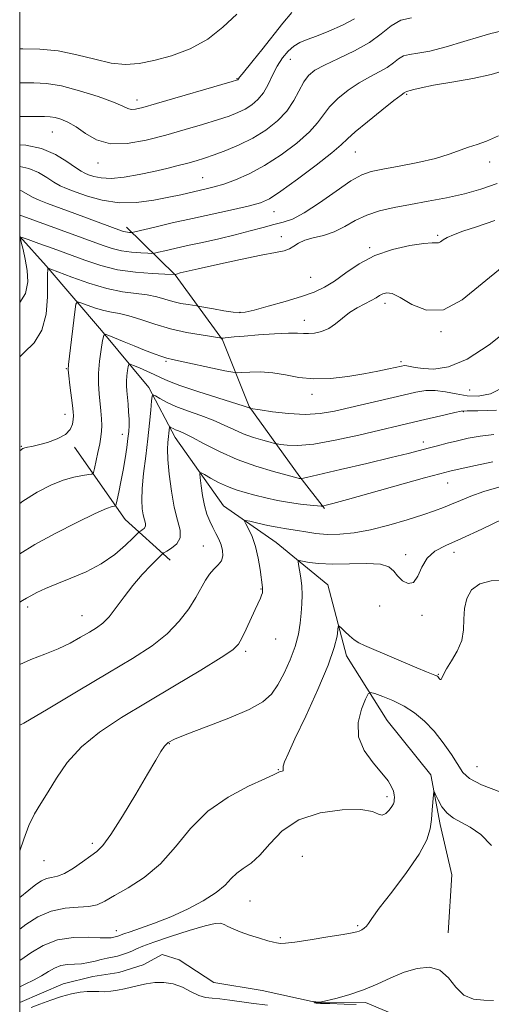
# Model space of a CAD drawing. Extents: x 2074800 to 2077700, y 299800 to 302700.
# Drawn here: x 2075000 to 2075116, y 302050 to 302292 of the extents above; entities that cross this region are included whole.
import ezdxf

# ---------------------------------------------------------------- set-up
doc = ezdxf.new("R2010")
doc.units = 0
doc.header["$MEASUREMENT"] = 0
doc.linetypes.add('rvrstm', pattern=[117.1, 50, -3.9, 0.5, -3.9, 0.5, -3.9, 0.5, -3.9, 50])
for name, color, linetype, lineweight in [('BREAKLINE DTM HARD', 7, 'Continuous', 0), ('CONTOUR INDEX', 41, 'Continuous', 13), ('CONTOUR INTERMEDIATE', 44, 'Continuous', 0), ('GRID LINE', 7, 'Continuous', 0), ('SPOT ELEVATION DTM', 2, 'Continuous', 13), ('STREAM - RIVER SINGLE LINE', 142, 'rvrstm', 0)]:
    doc.layers.add(name, color=color, linetype=linetype, lineweight=lineweight)

msp = doc.modelspace()

# ---------------------------------------------------------------- linework, layer by layer
at = {"layer": 'BREAKLINE DTM HARD', "extrusion": (0.2929819280907826, -0.03627174770865661, 0.9554297201418676), "elevation": 597929.9883971375, "flags": 128}
msp.add_lwpolyline([(554841.9566363455, -1931742.476920253), (554825.8619851941, -1931757.787606205), (554817.3102361758, -1931770.59167543)], dxfattribs=at)
at = {"layer": 'BREAKLINE DTM HARD'}
for points in [[(2075026.28, 302241.21, 1002.52), (2075038.31, 302229.4, 997.95), (2075049.92, 302213.45, 993.88), (2075056.48, 302197, 990.1), (2075069.02, 302179.69, 986.13), (2075075.04, 302171.95, 983.84)], [(2075000, 302238.886, 998.0060000000001), (2075006.49, 302231.67, 996.13), (2075020.11, 302215.75, 992.2), (2075031.78, 302201.73, 988.4), (2075038.31, 302189.39, 985.33), (2075050.22, 302172.59, 982.69), (2075063.14, 302163.51, 980.88), (2075075.85, 302153.14, 978.77), (2075080.5, 302135.64, 977.41), (2075090.48, 302119.69, 974.85), (2075101.29, 302106.31, 974.2), (2075103.54, 302094.13, 973.54), (2075106.43, 302081.75, 972.64), (2075105.49, 302067.41, 972.41)]]:
    msp.add_polyline3d(points, dxfattribs=at)
at = {"layer": 'CONTOUR INDEX', "flags": 128}
for points, elevation in [([(2075000, 302276.696), (2075000.617, 302276.702), (2075003.475, 302276.725), (2075006.568, 302276.558), (2075010.269, 302275.956), (2075014.741, 302274.781), (2075019.306, 302273.314), (2075023.073, 302271.942), (2075025.405, 302270.972), (2075026.669, 302270.407), (2075027.489, 302270.169), (2075028.493, 302270.216), (2075030.346, 302270.647), (2075033.718, 302271.595), (2075052.327, 302277.009), (2075053.392, 302277.33), (2075053.616, 302277.413), (2075053.694, 302277.462), (2075053.766, 302277.523), (2075053.83, 302277.602), (2075053.915, 302277.735), (2075054.169, 302278.085), (2075054.773, 302278.849), (2075057.499, 302282.179), (2075059.639, 302284.837), (2075064.82, 302291.364), (2075066.986, 302294.011)], 1010), ([(2075000, 302244.163), (2075001.688, 302243.558), (2075004.116, 302242.687), (2075020.558, 302236.643), (2075022.762, 302235.918), (2075025.08, 302235.353), (2075027.528, 302235.003), (2075029.81, 302234.824), (2075031.557, 302234.747), (2075032.557, 302234.723), (2075033.229, 302234.786), (2075034.146, 302234.991), (2075035.781, 302235.378), (2075038.185, 302235.933), (2075041.305, 302236.628), (2075045.038, 302237.435), (2075049.079, 302238.327), (2075053.076, 302239.274), (2075056.724, 302240.235), (2075059.923, 302241.126), (2075062.626, 302241.846), (2075064.886, 302242.398), (2075067.164, 302243.176), (2075070.022, 302244.672), (2075073.797, 302247.164), (2075077.912, 302250.062), (2075081.568, 302252.561), (2075084.245, 302254.07), (2075086.563, 302254.863), (2075089.426, 302255.429), (2075093.442, 302256.16), (2075098.047, 302257.075), (2075102.38, 302258.092), (2075105.782, 302259.131), (2075110.561, 302260.899), (2075112.629, 302261.523), (2075114.962, 302262.311), (2075117.929, 302263.691)], 1000), ([(2075000, 302160.78), (2075003.735, 302163.066), (2075008.726, 302165.774), (2075014.087, 302168.483), (2075018.618, 302170.65), (2075021.42, 302171.877), (2075022.795, 302172.37), (2075023.343, 302172.482), (2075023.592, 302172.565), (2075023.762, 302172.96), (2075024.001, 302174.006), (2075024.413, 302175.927), (2075024.94, 302178.498), (2075025.485, 302181.378), (2075025.963, 302184.254), (2075026.352, 302186.91), (2075026.648, 302189.157), (2075026.843, 302190.892), (2075026.937, 302192.357), (2075026.932, 302193.878), (2075026.833, 302195.686), (2075026.676, 302197.613), (2075026.356, 302200.843), (2075026.27, 302202.076), (2075026.278, 302203.29), (2075026.398, 302204.611), (2075026.574, 302205.879), (2075026.736, 302206.865), (2075026.87, 302207.388), (2075027.203, 302207.462), (2075028.018, 302207.152), (2075029.486, 302206.535), (2075031.316, 302205.743), (2075033.104, 302204.924), (2075034.639, 302204.165), (2075036.489, 302203.327), (2075039.417, 302202.214), (2075043.837, 302200.722), (2075048.775, 302199.134), (2075055.253, 302197.076), (2075056.729, 302196.582), (2075056.865, 302196.556), (2075059.194, 302196.196), (2075062.269, 302195.746), (2075066.212, 302195.293), (2075070.293, 302195.082), (2075073.979, 302195.296), (2075077.521, 302195.891), (2075081.368, 302196.761), (2075094.416, 302199.819), (2075097.557, 302200.535), (2075100.051, 302200.943), (2075102.36, 302200.988), (2075104.848, 302200.663), (2075107.493, 302200.152), (2075110.178, 302199.687), (2075112.878, 302199.543), (2075115.946, 302200.179), (2075119.829, 302202.096)], 989.9999999999999), ([(2075000, 302076.104), (2075002.253, 302077.916), (2075003.993, 302079.309), (2075005.379, 302080.255), (2075006.603, 302080.815), (2075007.85, 302081.097), (2075009.281, 302081.403), (2075011.049, 302082.082), (2075013.221, 302083.356), (2075015.503, 302084.927), (2075017.514, 302086.368), (2075019.034, 302087.475), (2075020.488, 302088.933), (2075022.462, 302091.651), (2075025.326, 302096.168), (2075028.574, 302101.545), (2075031.48, 302106.473), (2075033.498, 302109.937), (2075034.786, 302112.096), (2075035.679, 302113.4), (2075036.58, 302114.291), (2075038.159, 302115.152), (2075041.153, 302116.356), (2075045.948, 302118.154), (2075051.523, 302120.304), (2075056.507, 302122.443), (2075059.873, 302124.333), (2075061.983, 302126.224), (2075063.544, 302128.492), (2075065.11, 302131.389), (2075066.615, 302134.668), (2075067.84, 302137.958), (2075068.629, 302140.961), (2075069.069, 302143.668), (2075069.314, 302146.142), (2075069.48, 302148.445), (2075069.553, 302150.637), (2075069.484, 302152.775), (2075069.25, 302154.869), (2075068.939, 302156.729), (2075068.662, 302158.115), (2075068.551, 302158.859), (2075068.805, 302159.072), (2075069.643, 302158.938), (2075071.253, 302158.636), (2075073.709, 302158.33), (2075077.055, 302158.181), (2075081.187, 302158.275), (2075085.404, 302158.388), (2075088.855, 302158.224), (2075090.948, 302157.564), (2075092.114, 302156.523), (2075093.04, 302155.297), (2075094.255, 302154.127), (2075095.653, 302153.442), (2075096.971, 302153.716), (2075098.038, 302155.227), (2075099.069, 302157.453), (2075100.372, 302159.674), (2075102.247, 302161.371), (2075104.968, 302162.836), (2075108.802, 302164.559), (2075113.794, 302166.856), (2075119.107, 302169.333)], 980)]:
    msp.add_lwpolyline(points, dxfattribs=dict(at, elevation=elevation))
at = {"layer": 'CONTOUR INTERMEDIATE', "flags": 128}
for points, elevation in [([(2075000, 302285.076), (2075000.791, 302285.096), (2075004.932, 302285.031), (2075009.45, 302284.586), (2075014.057, 302283.642), (2075018.502, 302282.506), (2075022.538, 302281.591), (2075026.045, 302281.232), (2075029.388, 302281.448), (2075033.055, 302282.176), (2075037.365, 302283.38), (2075041.96, 302285.117), (2075046.314, 302287.469), (2075050.06, 302290.426), (2075053.474, 302293.622)], 1012), ([(2075000, 302261.486), (2075001.475, 302261.358), (2075005.374, 302260.55), (2075008.824, 302259.1), (2075011.65, 302257.37), (2075013.751, 302255.859), (2075015.109, 302254.933), (2075016.045, 302254.435), (2075016.964, 302254.076), (2075018.229, 302253.65), (2075020.034, 302253.284), (2075022.528, 302253.188), (2075025.766, 302253.505), (2075029.406, 302254.129), (2075033.013, 302254.885), (2075036.227, 302255.628), (2075039.005, 302256.319), (2075041.385, 302256.947), (2075043.452, 302257.523), (2075045.497, 302258.15), (2075047.859, 302258.955), (2075050.775, 302260.041), (2075054.063, 302261.429), (2075057.436, 302263.116), (2075060.633, 302265.095), (2075063.476, 302267.329), (2075065.812, 302269.775), (2075067.55, 302272.355), (2075069.956, 302276.946), (2075071.11, 302278.52), (2075072.686, 302279.791), (2075075.082, 302281.094), (2075078.51, 302282.694), (2075082.431, 302284.575), (2075086.122, 302286.65), (2075089.053, 302288.793), (2075091.484, 302290.719), (2075093.866, 302292.102), (2075096.534, 302292.737)], 1006), ([(2075000, 302268.42), (2075000.716, 302268.418), (2075006.073, 302268.384), (2075007.502, 302268.326), (2075008.718, 302268.138), (2075010.15, 302267.735), (2075011.874, 302267.009), (2075013.877, 302265.847), (2075016.18, 302264.252), (2075018.937, 302262.684), (2075022.336, 302261.719), (2075026.482, 302261.773), (2075031.139, 302262.618), (2075035.988, 302263.868), (2075040.717, 302265.19), (2075045.05, 302266.452), (2075048.72, 302267.579), (2075051.551, 302268.525), (2075053.727, 302269.38), (2075055.526, 302270.264), (2075057.171, 302271.299), (2075058.682, 302272.591), (2075060.028, 302274.245), (2075061.201, 302276.308), (2075062.298, 302278.589), (2075063.439, 302280.84), (2075064.716, 302282.843), (2075066.1, 302284.508), (2075067.532, 302285.774), (2075069.012, 302286.64), (2075070.772, 302287.345), (2075073.104, 302288.189), (2075076.153, 302289.394), (2075079.476, 302290.879), (2075082.482, 302292.488)], 1008), ([(2075000, 302256.093), (2075002.224, 302255.626), (2075004.636, 302254.613), (2075006.705, 302253.374), (2075008.448, 302252.226), (2075009.949, 302251.387), (2075011.56, 302250.696), (2075013.698, 302249.899), (2075016.669, 302248.845), (2075020.342, 302247.816), (2075024.475, 302247.198), (2075028.808, 302247.262), (2075033.004, 302247.813), (2075036.711, 302248.536), (2075039.674, 302249.177), (2075045.909, 302250.586), (2075047.902, 302251.087), (2075050.245, 302251.79), (2075053.12, 302252.818), (2075056.5, 302254.293), (2075060.303, 302256.335), (2075064.368, 302258.974), (2075068.23, 302261.878), (2075071.343, 302264.624), (2075073.366, 302266.903), (2075074.781, 302268.866), (2075076.273, 302270.78), (2075078.365, 302272.828), (2075080.917, 302274.879), (2075083.629, 302276.719), (2075086.228, 302278.198), (2075088.565, 302279.414), (2075090.525, 302280.525), (2075092.047, 302281.638), (2075093.309, 302282.638), (2075094.546, 302283.356), (2075096.013, 302283.712), (2075098.044, 302283.977), (2075100.993, 302284.512), (2075105.003, 302285.553), (2075109.391, 302286.851), (2075113.26, 302288.034), (2075116.043, 302288.843), (2075118.468, 302289.472)], 1004), ([(2075000, 302250.314), (2075000.449, 302250.126), (2075003.144, 302248.592), (2075004.766, 302247.849), (2075006.89, 302247.028), (2075013.602, 302244.551), (2075025.099, 302240.268), (2075025.554, 302240.118), (2075026.032, 302240.001), (2075026.537, 302239.929), (2075027.008, 302239.892), (2075027.369, 302239.876), (2075027.656, 302239.891), (2075028.36, 302240.038), (2075033.253, 302241.197), (2075037.579, 302242.205), (2075042.594, 302243.34), (2075052.672, 302245.53), (2075056.597, 302246.409), (2075059.281, 302247.137), (2075061.508, 302248.153), (2075064.337, 302250.002), (2075068.45, 302252.986), (2075073.028, 302256.444), (2075076.873, 302259.472), (2075079.182, 302261.451), (2075080.706, 302262.898), (2075082.59, 302264.613), (2075085.619, 302267.136), (2075089.148, 302269.967), (2075092.175, 302272.344), (2075093.945, 302273.702), (2075094.7, 302274.252), (2075095.226, 302274.61), (2075095.611, 302274.696), (2075096.13, 302274.831), (2075097.082, 302275.098), (2075098.863, 302275.52), (2075101.924, 302276.117), (2075106.452, 302276.892), (2075111.572, 302277.794), (2075116.149, 302278.756), (2075119.403, 302279.721)], 1002), ([(2075000, 302222.67), (2075001.399, 302224.824), (2075002.018, 302227.722), (2075001.847, 302230.541), (2075001.379, 302233.277), (2075000.838, 302235.69), (2075000.382, 302237.482), (2075000.204, 302238.427), (2075000.64, 302238.594), (2075002.064, 302238.129), (2075004.707, 302237.179), (2075008.223, 302235.902), (2075016.02, 302233.018), (2075019.969, 302231.718), (2075024.128, 302230.704), (2075028.518, 302230.077), (2075032.611, 302229.756), (2075035.745, 302229.617), (2075038.208, 302229.536), (2075038.66, 302229.645), (2075039.554, 302229.898), (2075040.996, 302230.255), (2075043.952, 302230.934), (2075048.751, 302231.992), (2075054.372, 302233.197), (2075059.457, 302234.244), (2075062.966, 302234.919), (2075065.127, 302235.369), (2075066.486, 302235.831), (2075067.551, 302236.48), (2075068.679, 302237.233), (2075070.188, 302237.943), (2075072.296, 302238.525), (2075074.819, 302239.144), (2075077.472, 302240.025), (2075080.049, 302241.307), (2075082.654, 302242.781), (2075085.467, 302244.153), (2075088.641, 302245.204), (2075092.219, 302246.017), (2075096.214, 302246.753), (2075100.589, 302247.543), (2075105.117, 302248.425), (2075109.519, 302249.405), (2075113.608, 302250.518), (2075117.553, 302251.893)], 998), ([(2075000, 302209.247), (2075001.119, 302210.282), (2075003.574, 302212.715), (2075005.476, 302215.784), (2075006.491, 302219.788), (2075006.837, 302224.028), (2075006.865, 302227.557), (2075006.869, 302229.668), (2075006.893, 302230.632), (2075006.919, 302230.961), (2075007.029, 302231.052), (2075007.702, 302230.839), (2075012.815, 302228.875), (2075017.049, 302227.374), (2075021.434, 302226.069), (2075025.327, 302225.276), (2075031.42, 302224.478), (2075033.746, 302223.988), (2075037.724, 302222.861), (2075039.683, 302222.424), (2075041.471, 302222.11), (2075043.625, 302221.791), (2075044.337, 302221.671), (2075047.722, 302221.054), (2075050.295, 302220.6), (2075052.583, 302220.227), (2075054.139, 302220.071), (2075055.567, 302220.22), (2075057.735, 302220.752), (2075061.214, 302221.696), (2075065.402, 302222.883), (2075069.403, 302224.098), (2075072.552, 302225.202), (2075075.108, 302226.382), (2075077.564, 302227.904), (2075080.343, 302229.924), (2075083.605, 302232.15), (2075087.442, 302234.182), (2075091.807, 302235.696), (2075096.086, 302236.678), (2075099.525, 302237.194), (2075101.587, 302237.336), (2075102.6, 302237.306), (2075103.109, 302237.331), (2075103.595, 302237.589), (2075104.271, 302238.051), (2075105.287, 302238.64), (2075106.816, 302239.309), (2075109.126, 302240.153), (2075112.506, 302241.299), (2075117.031, 302242.807)], 996), ([(2075000, 302186.143), (2075000.798, 302186.704), (2075001.306, 302186.876), (2075001.963, 302186.985), (2075003.017, 302187.185), (2075004.633, 302187.56), (2075006.857, 302188.175), (2075009.25, 302189.033), (2075011.256, 302190.118), (2075012.458, 302191.385), (2075013.002, 302192.677), (2075013.175, 302193.806), (2075013.214, 302194.693), (2075013.152, 302195.686), (2075012.974, 302197.241), (2075012.351, 302202.309), (2075012.084, 302204.598), (2075011.96, 302206.055), (2075012.01, 302207.354), (2075012.249, 302209.44), (2075013.55, 302220.341), (2075013.822, 302222.224), (2075014.221, 302222.801), (2075015.091, 302222.566), (2075016.655, 302221.967), (2075018.66, 302221.256), (2075020.737, 302220.638), (2075022.633, 302220.242), (2075024.567, 302219.893), (2075026.876, 302219.338), (2075029.812, 302218.409), (2075033.286, 302217.267), (2075037.124, 302216.154), (2075041.091, 302215.269), (2075044.713, 302214.634), (2075049.814, 302213.883), (2075050.092, 302213.876), (2075050.581, 302213.904), (2075052.845, 302214.143), (2075055.267, 302214.369), (2075058.799, 302214.659), (2075062.736, 302214.935), (2075066.163, 302215.1), (2075068.419, 302215.096), (2075069.86, 302215.013), (2075071.096, 302214.977), (2075072.605, 302215.107), (2075074.339, 302215.504), (2075076.117, 302216.26), (2075077.808, 302217.414), (2075079.476, 302218.791), (2075081.232, 302220.161), (2075083.131, 302221.34), (2075084.996, 302222.317), (2075086.594, 302223.127), (2075087.762, 302223.8), (2075088.641, 302224.344), (2075089.44, 302224.764), (2075090.382, 302225.013), (2075091.722, 302224.828), (2075093.721, 302223.897), (2075096.572, 302222.177), (2075100.18, 302220.705), (2075104.376, 302220.792), (2075108.995, 302223.296), (2075118.858, 302231.36)], 994), ([(2075000, 302173.176), (2075000.772, 302173.728), (2075004.318, 302175.911), (2075007.665, 302177.62), (2075010.715, 302178.852), (2075013.365, 302179.626), (2075015.498, 302180.048), (2075016.994, 302180.25), (2075017.805, 302180.397), (2075018.178, 302180.791), (2075018.431, 302181.772), (2075019.276, 302185.73), (2075019.706, 302187.847), (2075020.006, 302189.523), (2075020.168, 302190.921), (2075020.206, 302192.339), (2075020.136, 302194.01), (2075019.982, 302195.92), (2075019.535, 302200.183), (2075019.377, 302202.564), (2075019.401, 302205.24), (2075019.67, 302208.212), (2075020.067, 302211.065), (2075020.431, 302213.284), (2075020.683, 302214.481), (2075021.076, 302214.797), (2075021.948, 302214.501), (2075025.697, 302212.946), (2075028.18, 302211.937), (2075030.734, 302210.923), (2075033.088, 302210.014), (2075034.967, 302209.32), (2075036.271, 302208.896), (2075037.613, 302208.571), (2075050.545, 302205.832), (2075052.457, 302205.44), (2075053.532, 302205.324), (2075054.692, 302205.385), (2075056.651, 302205.513), (2075059.297, 302205.557), (2075062.309, 302205.353), (2075065.446, 302204.819), (2075068.78, 302204.2), (2075072.464, 302203.819), (2075076.56, 302203.915), (2075080.787, 302204.383), (2075084.774, 302205.031), (2075088.199, 302205.691), (2075090.931, 302206.277), (2075094.064, 302206.992), (2075094.757, 302207.085), (2075095.343, 302207.031), (2075096.165, 302206.862), (2075097.435, 302206.624), (2075099.331, 302206.369), (2075102.018, 302206.247), (2075105.6, 302206.802), (2075110.163, 302208.679), (2075115.628, 302212.229), (2075121.238, 302216.649)], 992), ([(2075000, 302148.817), (2075000.698, 302149.238), (2075001.694, 302149.851), (2075002.712, 302150.432), (2075004.225, 302151.21), (2075006.364, 302152.203), (2075009.17, 302153.376), (2075012.616, 302154.718), (2075016.386, 302156.311), (2075020.097, 302158.263), (2075023.396, 302160.582), (2075026.079, 302162.893), (2075027.972, 302164.723), (2075028.999, 302165.738), (2075029.463, 302166.16), (2075029.762, 302166.354), (2075030.194, 302166.62), (2075030.66, 302167.023), (2075030.964, 302167.564), (2075030.963, 302168.257), (2075030.742, 302169.158), (2075030.44, 302170.33), (2075030.188, 302171.864), (2075030.073, 302173.954), (2075030.17, 302176.818), (2075030.522, 302180.559), (2075031.026, 302184.81), (2075031.547, 302189.089), (2075031.97, 302192.955), (2075032.279, 302196.135), (2075032.48, 302198.397), (2075032.615, 302199.592), (2075032.859, 302199.91), (2075033.42, 302199.623), (2075034.482, 302198.973), (2075036.131, 302198.083), (2075038.429, 302197.047), (2075041.355, 302195.944), (2075044.573, 302194.802), (2075047.666, 302193.635), (2075050.328, 302192.464), (2075052.708, 302191.336), (2075055.07, 302190.304), (2075057.564, 302189.415), (2075059.909, 302188.709), (2075061.712, 302188.217), (2075062.741, 302187.948), (2075063.405, 302187.805), (2075064.272, 302187.666), (2075065.861, 302187.473), (2075068.491, 302187.426), (2075072.428, 302187.789), (2075077.719, 302188.726), (2075083.53, 302189.985), (2075098.679, 302193.548), (2075104.798, 302195.007), (2075107.188, 302195.56), (2075108.691, 302195.85), (2075110.193, 302195.955), (2075112.868, 302195.998), (2075117.447, 302196.087)], 988), ([(2075000, 302133.539), (2075002.742, 302134.701), (2075006.172, 302136.033), (2075009.464, 302137.377), (2075012.429, 302138.795), (2075015.007, 302140.199), (2075017.169, 302141.464), (2075018.929, 302142.543), (2075020.469, 302143.699), (2075022.017, 302145.274), (2075023.759, 302147.498), (2075025.721, 302150.174), (2075027.891, 302152.994), (2075030.199, 302155.663), (2075032.352, 302157.94), (2075034.001, 302159.597), (2075034.937, 302160.512), (2075035.515, 302160.983), (2075036.23, 302161.412), (2075037.406, 302162.138), (2075038.677, 302163.234), (2075039.504, 302164.709), (2075039.502, 302166.598), (2075038.9, 302169.05), (2075038.079, 302172.243), (2075037.362, 302176.202), (2075036.834, 302180.352), (2075036.521, 302183.966), (2075036.431, 302186.502), (2075036.492, 302188.157), (2075036.881, 302191.95), (2075036.942, 302192.03), (2075037.083, 302191.958), (2075037.349, 302191.795), (2075037.763, 302191.572), (2075038.34, 302191.311), (2075039.14, 302190.997), (2075040.405, 302190.448), (2075042.423, 302189.444), (2075045.395, 302187.854), (2075049.178, 302185.921), (2075053.539, 302183.976), (2075058.178, 302182.304), (2075062.504, 302180.991), (2075065.855, 302180.078), (2075068.591, 302179.362), (2075068.861, 302179.305), (2075069.281, 302179.257), (2075069.495, 302179.289), (2075070.616, 302179.544), (2075078.985, 302181.495), (2075085.511, 302183.027), (2075091.5, 302184.453), (2075095.684, 302185.483), (2075098.461, 302186.202), (2075100.639, 302186.786), (2075102.887, 302187.378), (2075105.303, 302187.993), (2075107.838, 302188.608), (2075110.486, 302189.199), (2075113.395, 302189.729), (2075116.753, 302190.154)], 986), ([(2075000, 302118.533), (2075000.983, 302119.094), (2075006.992, 302122.614), (2075014.406, 302126.996), (2075021.743, 302131.348), (2075027.813, 302134.991), (2075032.592, 302138.098), (2075036.345, 302141.056), (2075039.313, 302144.144), (2075041.622, 302147.217), (2075043.369, 302150.024), (2075045.723, 302154.258), (2075046.734, 302155.764), (2075047.843, 302156.967), (2075048.9, 302158.012), (2075049.683, 302159.064), (2075050.022, 302160.249), (2075049.96, 302161.555), (2075049.594, 302162.933), (2075049.017, 302164.345), (2075048.309, 302165.789), (2075047.546, 302167.269), (2075046.798, 302168.818), (2075046.11, 302170.555), (2075045.516, 302172.627), (2075045.047, 302175.071), (2075044.703, 302177.501), (2075044.478, 302179.423), (2075044.403, 302180.456), (2075044.663, 302180.672), (2075045.48, 302180.256), (2075046.99, 302179.402), (2075048.984, 302178.34), (2075051.166, 302177.307), (2075053.316, 302176.484), (2075055.514, 302175.818), (2075057.913, 302175.201), (2075060.615, 302174.553), (2075063.506, 302173.921), (2075066.423, 302173.381), (2075069.184, 302172.994), (2075071.556, 302172.743), (2075074.237, 302172.525), (2075074.663, 302172.516), (2075074.934, 302172.564), (2075075.499, 302172.704), (2075077.151, 302173.144), (2075080.766, 302174.138), (2075099.733, 302179.424), (2075103.499, 302180.462), (2075105.924, 302181.083), (2075108.48, 302181.663), (2075112.225, 302182.476), (2075116.544, 302183.384)], 984), ([(2075000, 302087.59), (2075000.997, 302090.505), (2075002.253, 302093.88), (2075003.641, 302096.708), (2075005.212, 302099.299), (2075007.005, 302102.133), (2075009.099, 302105.554), (2075011.733, 302109.359), (2075015.184, 302113.209), (2075019.661, 302116.86), (2075025.097, 302120.453), (2075031.356, 302124.222), (2075038.151, 302128.265), (2075044.586, 302132.125), (2075049.612, 302135.208), (2075052.513, 302137.147), (2075053.904, 302138.481), (2075054.73, 302139.98), (2075055.743, 302142.186), (2075057.966, 302147.081), (2075059.272, 302149.839), (2075059.59, 302150.582), (2075059.764, 302151.172), (2075059.835, 302151.663), (2075059.839, 302152.078), (2075059.802, 302152.494), (2075059.194, 302156.905), (2075058.723, 302159.722), (2075058.067, 302162.558), (2075057.232, 302164.983), (2075056.375, 302166.867), (2075055.686, 302168.155), (2075055.363, 302168.827), (2075055.622, 302168.986), (2075056.687, 302168.767), (2075058.648, 302168.311), (2075061.072, 302167.765), (2075063.394, 302167.28), (2075065.208, 302166.962), (2075066.742, 302166.736), (2075068.383, 302166.483), (2075070.441, 302166.127), (2075072.917, 302165.764), (2075075.736, 302165.536), (2075078.855, 302165.569), (2075082.359, 302165.932), (2075086.366, 302166.679), (2075090.872, 302167.814), (2075095.388, 302169.128), (2075099.303, 302170.36), (2075102.193, 302171.323), (2075104.371, 302172.122), (2075106.336, 302172.938), (2075108.527, 302173.906), (2075111.138, 302174.984), (2075114.304, 302176.087), (2075118.043, 302177.129)], 982), ([(2075000, 302068.354), (2075001.474, 302069.451), (2075004.471, 302071.34), (2075007.791, 302072.807), (2075011.184, 302073.509), (2075014.364, 302073.725), (2075017.039, 302073.887), (2075019.072, 302074.366), (2075020.959, 302075.269), (2075023.355, 302076.641), (2075026.713, 302078.541), (2075030.677, 302081.098), (2075034.691, 302084.452), (2075038.377, 302088.624), (2075042.073, 302093.137), (2075046.3, 302097.388), (2075051.319, 302100.88), (2075056.359, 302103.526), (2075060.389, 302105.343), (2075062.672, 302106.387), (2075063.997, 302107.056), (2075064.675, 302107.239), (2075064.89, 302107.356), (2075064.911, 302107.553), (2075064.857, 302107.905), (2075064.898, 302108.498), (2075065.221, 302109.513), (2075066.091, 302111.519), (2075067.794, 302115.182), (2075070.436, 302120.819), (2075073.417, 302127.35), (2075075.958, 302133.349), (2075077.472, 302137.69), (2075078.149, 302140.466), (2075078.474, 302142.863), (2075078.687, 302142.979), (2075079.187, 302142.523), (2075080.089, 302141.625), (2075081.236, 302140.537), (2075082.404, 302139.54), (2075083.491, 302138.817), (2075084.899, 302138.141), (2075097.844, 302132.66), (2075100.178, 302131.706), (2075102.278, 302130.889), (2075102.693, 302130.703), (2075102.939, 302130.535), (2075103.127, 302130.32), (2075103.345, 302130.035), (2075103.58, 302129.807), (2075103.794, 302129.801), (2075103.991, 302130.169), (2075104.353, 302131.008), (2075105.106, 302132.404), (2075106.359, 302134.39), (2075107.763, 302136.8), (2075108.851, 302139.417), (2075109.305, 302142.058), (2075109.394, 302144.677), (2075109.536, 302147.259), (2075110.103, 302149.743), (2075111.302, 302151.886), (2075113.294, 302153.394), (2075116.096, 302154.081), (2075119.131, 302154.178)], 978), ([(2075000, 302060.627), (2075000.255, 302060.792), (2075002.717, 302062.478), (2075005.786, 302064.283), (2075009.352, 302065.685), (2075013.225, 302066.31), (2075016.913, 302066.372), (2075019.846, 302066.233), (2075021.623, 302066.182), (2075022.509, 302066.229), (2075023.867, 302066.505), (2075024.151, 302066.586), (2075024.423, 302066.683), (2075024.981, 302066.923), (2075025.676, 302067.185), (2075027.176, 302067.699), (2075029.768, 302068.567), (2075033.229, 302069.799), (2075037.212, 302071.384), (2075041.351, 302073.281), (2075045.224, 302075.334), (2075048.394, 302077.355), (2075050.576, 302079.188), (2075052.106, 302080.786), (2075053.473, 302082.134), (2075055.078, 302083.291), (2075056.975, 302084.621), (2075059.132, 302086.568), (2075061.584, 302089.377), (2075064.654, 302092.511), (2075068.735, 302095.236), (2075073.961, 302096.972), (2075079.44, 302097.756), (2075084.022, 302097.782), (2075086.867, 302097.283), (2075088.382, 302096.671), (2075089.287, 302096.4), (2075090.158, 302096.789), (2075090.994, 302097.611), (2075091.653, 302098.502), (2075092.034, 302099.18), (2075092.202, 302099.693), (2075092.265, 302100.17), (2075092.298, 302100.726), (2075092.254, 302101.416), (2075092.054, 302102.279), (2075091.601, 302103.374), (2075090.714, 302104.826), (2075089.196, 302106.774), (2075087.014, 302109.315), (2075084.813, 302112.348), (2075083.405, 302115.729), (2075083.346, 302119.255), (2075084.172, 302122.492), (2075085.163, 302124.95), (2075085.805, 302126.271), (2075086.408, 302126.63), (2075087.488, 302126.335), (2075089.409, 302125.643), (2075091.928, 302124.614), (2075094.648, 302123.259), (2075097.245, 302121.577), (2075099.694, 302119.53), (2075102.045, 302117.07), (2075104.306, 302114.227), (2075106.334, 302111.335), (2075109.156, 302106.92), (2075110.748, 302105.404), (2075113.703, 302103.856), (2075118.513, 302102.1)], 976), ([(2075000, 302054.145), (2075001.35, 302054.792), (2075003.371, 302055.801), (2075005.361, 302056.878), (2075007.076, 302057.908), (2075008.606, 302058.779), (2075010.123, 302059.378), (2075011.758, 302059.646), (2075013.483, 302059.733), (2075015.227, 302059.839), (2075016.928, 302060.115), (2075018.555, 302060.501), (2075020.088, 302060.887), (2075021.512, 302061.189), (2075022.848, 302061.446), (2075024.122, 302061.724), (2075025.355, 302062.075), (2075026.534, 302062.492), (2075027.639, 302062.954), (2075028.752, 302063.467), (2075030.361, 302064.151), (2075033.056, 302065.155), (2075037.138, 302066.538), (2075041.738, 302068.005), (2075045.698, 302069.17), (2075048.163, 302069.741), (2075049.49, 302069.796), (2075050.338, 302069.506), (2075051.284, 302069.02), (2075052.564, 302068.392), (2075054.332, 302067.655), (2075056.633, 302066.853), (2075059.072, 302066.091), (2075061.147, 302065.488), (2075062.487, 302065.126), (2075063.253, 302064.949), (2075063.74, 302064.865), (2075064.288, 302064.816), (2075065.433, 302064.879), (2075067.758, 302065.164), (2075071.548, 302065.729), (2075075.913, 302066.421), (2075079.663, 302067.035), (2075081.918, 302067.422), (2075083.019, 302067.658), (2075083.617, 302067.876), (2075084.231, 302068.184), (2075084.873, 302068.589), (2075085.427, 302069.071), (2075085.892, 302069.711), (2075086.736, 302070.987), (2075088.544, 302073.476), (2075091.633, 302077.489), (2075095.249, 302082.273), (2075098.371, 302086.81), (2075100.231, 302090.327), (2075101.072, 302093.031), (2075101.39, 302095.377), (2075101.596, 302097.692), (2075101.882, 302101.388), (2075101.962, 302102.214), (2075102.107, 302102.25), (2075102.44, 302101.528), (2075103.065, 302100.143), (2075104, 302098.45), (2075105.245, 302096.87), (2075106.803, 302095.69), (2075110.976, 302093.465), (2075113.59, 302091.686), (2075116.232, 302088.968)], 974), ([(2075082.859, 302049.768), (2075079.949, 302049.907), (2075076.376, 302050.01), (2075074.069, 302050.035), (2075073.003, 302050.134), (2075072.606, 302050.233), (2075072.408, 302050.506), (2075073.474, 302050.357), (2075074.317, 302050.456), (2075077.864, 302051.304), (2075081.098, 302052.196), (2075084.632, 302053.384), (2075088.078, 302054.833), (2075091.404, 302056.354), (2075094.672, 302057.722), (2075097.897, 302058.697), (2075100.913, 302058.976), (2075103.512, 302058.242), (2075105.583, 302056.373), (2075107.41, 302054.025), (2075109.378, 302052.052), (2075111.751, 302051.08), (2075114.307, 302050.83), (2075116.706, 302050.799)], 972), ([(2075061.018, 302049.619), (2075056.969, 302050.118), (2075051.768, 302050.863), (2075049.323, 302051.163), (2075047.394, 302051.323), (2075045.776, 302051.526), (2075044.144, 302052.019), (2075042.242, 302052.942), (2075040.102, 302054.023), (2075037.823, 302054.883), (2075035.506, 302055.238), (2075033.244, 302055.175), (2075031.131, 302054.873), (2075029.229, 302054.489), (2075025.792, 302053.687), (2075024.105, 302053.341), (2075022.46, 302053.082), (2075020.923, 302052.95), (2075019.526, 302052.959), (2075018.149, 302053.017), (2075016.636, 302053.006), (2075014.854, 302052.821), (2075012.761, 302052.413), (2075010.336, 302051.745), (2075007.633, 302050.827), (2075004.988, 302049.858), (2075002.809, 302049.081)], 974)]:
    msp.add_lwpolyline(points, dxfattribs=dict(at, elevation=elevation))
at = {"layer": 'GRID LINE', "flags": 128}
msp.add_lwpolyline([(2075000, 300000), (2077500, 300000), (2077500, 302500), (2075000, 302500), (2075000, 300000)], dxfattribs=at)
at = {"layer": 'SPOT ELEVATION DTM'}
for p in [(2075066.69, 302282.52, 1007.24), (2075053.52, 302277.77, 1010.1), (2075095.28, 302273.91, 1001.84), (2075028.88, 302272.45, 1010.54), (2075008.02, 302264.62, 1007.1), (2075082.68, 302259.66, 1001.1), (2075019.25, 302257, 1007.4), (2075115.75, 302257.18, 999.4), (2075045.09, 302253.33, 1004.9), (2075062.67, 302244.99, 1001.2), (2075064.41, 302238.82, 998.5), (2075102.97, 302239.15, 996.22), (2075086.16, 302236.09, 996.2), (2075071.69, 302228.86, 997.02), (2075054.27, 302220.19, 996.1), (2075089.94, 302222.41, 993.5), (2075070.12, 302218.24, 994.6), (2075103.78, 302215.47, 993.9), (2075036.02, 302208.14, 991.8000000000001), (2075093.89, 302208.05, 992.3000000000001), (2075011.49, 302206.34, 994.1), (2075110.82, 302201.12, 991.1), (2075072.02, 302200.04, 991.5), (2075011.18, 302195.07, 994.6), (2075109.3, 302195.74, 987.9), (2075025.32, 302190.14, 990.6), (2075000.44, 302187.23, 994.1), (2075099.41, 302188.25, 986.5), (2075105.41, 302178.17, 983.2), (2075045.24, 302162.68, 985.1), (2075095.04, 302160.54, 980.3000000000001), (2075106.94, 302161.13, 979.5), (2075059.39, 302152.13, 982.1), (2075001.93, 302147.62, 987.6), (2075088.63, 302147.92, 979.58), (2075015.34, 302145.51, 986.8000000000001), (2075099.12, 302145.58, 979.8000000000001), (2075063.07, 302139.82, 981.2), (2075055.67, 302136.75, 981.7), (2075103.09, 302131.12, 978.1), (2075036.88, 302114.02, 979.9), (2075063.68, 302107.64, 978.1), (2075112.62, 302108.31, 976.9), (2075090.43, 302100.99, 976.4), (2075017.87, 302089.47, 980.4), (2075005.95, 302085.22, 981.1), (2075069.58, 302086.26, 973.9), (2075056.7, 302075.27, 975.1), (2075023.79, 302067.94, 976.6), (2075083.25, 302069.18, 974.2), (2075064.2, 302066.25, 974.22)]:
    msp.add_point(p, dxfattribs=at)
at = {"layer": 'STREAM - RIVER SINGLE LINE'}
for points in [[(2075000, 302050.302, 972.737), (2075010.67, 302054.9, 972.58), (2075018.01, 302056.66, 972.34), (2075024.41, 302057.66, 972.39), (2075030.42, 302059.6, 972.28), (2075035.11, 302062.09, 972.24), (2075039.27, 302060.81, 972.21), (2075047.8, 302055.23, 972.16)], [(2075047.8, 302055.23, 972.16), (2075059.69, 302053.26, 972.16), (2075073.48, 302050.18, 971.99), (2075085.17, 302050.28, 971.64), (2075102, 302043.27, 971.03)]]:
    msp.add_polyline3d(points, dxfattribs=at)

doc.saveas('drawing.dxf')
